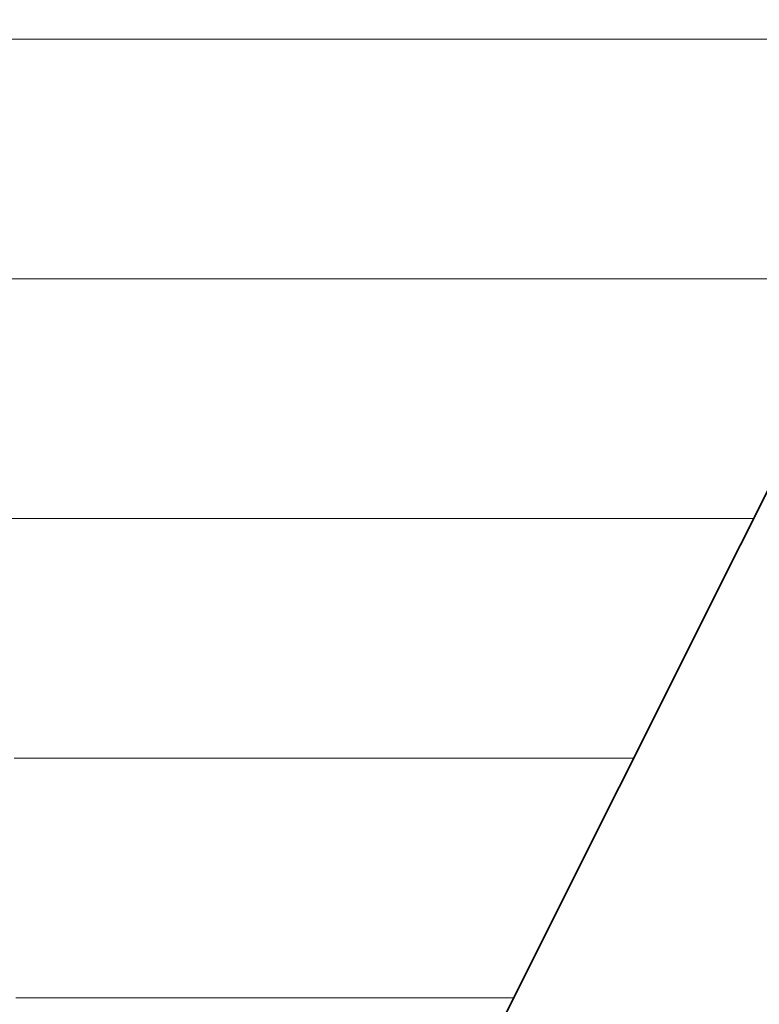
# Model space of a CAD drawing. Units: millimetres. Extents: x 59 to 11996, y 24 to 8424.
# Drawn here: x 8670 to 8692, y 427 to 456 of the extents above; entities that cross this region are included whole.
import ezdxf

# ---------------------------------------------------------------- set-up
doc = ezdxf.new("R2010")
doc.units = ezdxf.units.MM
doc.header["$MEASUREMENT"] = 0
doc.layers.add('(1) Shape lines', color=7, linetype='Continuous', lineweight=35)
doc.layers.add('(9) Sheet', color=7, linetype='Continuous', lineweight=35)

# ---------------------------------------------------------------- blocks, each defined once
blk = doc.blocks.new('HATCH_1138_28df117f-0737-40a8-8f06-a7bdbd95fa2f')
at = {"layer": '(1) Shape lines', "color": 0, "lineweight": 9}
for p, q in [((8670.588, 455), (8670.156, 455)), ((8670.588, 448), (8670.209, 448)), ((8670.588, 441), (8670.263, 441)), ((8670.588, 434), (8670.316, 434)), ((8670.588, 427), (8670.369, 427))]:
    blk.add_line(p, q, dxfattribs=at)
blk = doc.blocks.new('HATCH_1143_f988ed71-06ba-4f95-91a6-9ce75455b92f')
at = {"layer": '(1) Shape lines', "color": 0, "lineweight": 9}
for p, q in [((8670.894, 455), (8670.588, 455)), ((8670.914, 448), (8670.588, 448)), ((8670.934, 441), (8670.588, 441)), ((8670.955, 434), (8670.588, 434)), ((8670.975, 427), (8670.588, 427))]:
    blk.add_line(p, q, dxfattribs=at)
blk = doc.blocks.new('HATCH_1144_94e6ba07-77f1-4443-8f05-73d9729dcd7d')
at = {"layer": '(1) Shape lines', "color": 0, "lineweight": 9}
for p, q in [((8671.054, 455), (8670.894, 455)), ((8671.054, 448), (8670.914, 448)), ((8671.054, 441), (8670.934, 441)), ((8671.054, 434), (8670.955, 434)), ((8671.054, 427), (8670.975, 427))]:
    blk.add_line(p, q, dxfattribs=at)
blk = doc.blocks.new('HATCH_1149_5488fd79-2955-493e-8764-efc076094294')
at = {"layer": '(1) Shape lines', "color": 0, "lineweight": 9}
for p, q in [((8671.572, 455), (8671.054, 455)), ((8671.606, 448), (8671.054, 448)), ((8671.639, 441), (8671.054, 441)), ((8671.673, 434), (8671.054, 434)), ((8671.707, 427), (8671.054, 427))]:
    blk.add_line(p, q, dxfattribs=at)
blk = doc.blocks.new('HATCH_1150_8039a182-d6d3-49d1-9d19-da1728b41ba3')
at = {"layer": '(1) Shape lines', "color": 0, "lineweight": 9}
for p, q in [((8671.833, 455), (8671.572, 455)), ((8671.833, 448), (8671.606, 448)), ((8671.833, 441), (8671.639, 441)), ((8671.833, 434), (8671.673, 434)), ((8671.833, 427), (8671.707, 427))]:
    blk.add_line(p, q, dxfattribs=at)
blk = doc.blocks.new('HATCH_1155_561b2d16-e26a-4b3b-97af-2e61a8eca2f6')
at = {"layer": '(1) Shape lines', "color": 0, "lineweight": 9}
for p, q in [((8672.197, 455), (8671.833, 455)), ((8672.221, 448), (8671.833, 448)), ((8672.244, 441), (8671.833, 441)), ((8672.268, 434), (8671.833, 434)), ((8672.291, 427), (8671.833, 427))]:
    blk.add_line(p, q, dxfattribs=at)
blk = doc.blocks.new('HATCH_1156_99eee321-a5df-4411-9fef-42a8a1d70fc2')
at = {"layer": '(1) Shape lines', "color": 0, "lineweight": 9}
for p, q in [((8672.375, 455), (8672.197, 455)), ((8672.375, 448), (8672.221, 448)), ((8672.375, 441), (8672.244, 441)), ((8672.375, 434), (8672.268, 434)), ((8672.375, 427), (8672.291, 427))]:
    blk.add_line(p, q, dxfattribs=at)
blk = doc.blocks.new('HATCH_1161_31f9c492-4a91-4435-8ca9-b0fbbaa415a5')
at = {"layer": '(1) Shape lines', "color": 0, "lineweight": 9}
for p, q in [((8672.665, 455), (8672.375, 455)), ((8672.683, 448), (8672.375, 448)), ((8672.702, 441), (8672.375, 441)), ((8672.72, 434), (8672.375, 434)), ((8672.738, 427), (8672.375, 427))]:
    blk.add_line(p, q, dxfattribs=at)
blk = doc.blocks.new('HATCH_1162_f1d9224b-c3a1-4c0a-bfd9-469782e13243')
at = {"layer": '(1) Shape lines', "color": 0, "lineweight": 9}
for p, q in [((8672.802, 455), (8672.665, 455)), ((8672.802, 448), (8672.683, 448)), ((8672.802, 441), (8672.702, 441)), ((8672.802, 434), (8672.72, 434)), ((8672.802, 427), (8672.738, 427))]:
    blk.add_line(p, q, dxfattribs=at)
blk = doc.blocks.new('HATCH_1167_ce8fd827-c9f6-4931-8afd-b659e8667515')
at = {"layer": '(1) Shape lines', "color": 0, "lineweight": 9}
for p, q in [((8673.19, 455), (8672.802, 455)), ((8673.215, 448), (8672.802, 448)), ((8673.239, 441), (8672.802, 441)), ((8673.264, 434), (8672.802, 434)), ((8673.289, 427), (8672.802, 427))]:
    blk.add_line(p, q, dxfattribs=at)
blk = doc.blocks.new('HATCH_1168_ac0b32b3-f2d2-495b-bdb8-79d27d24739a')
at = {"layer": '(1) Shape lines', "color": 0, "lineweight": 9}
for p, q in [((8673.37, 455), (8673.19, 455)), ((8673.37, 448), (8673.215, 448)), ((8673.37, 441), (8673.239, 441)), ((8673.37, 434), (8673.264, 434)), ((8673.37, 427), (8673.289, 427))]:
    blk.add_line(p, q, dxfattribs=at)
blk = doc.blocks.new('HATCH_1173_f6ba101a-592b-4468-8901-7849b61f0b6d')
at = {"layer": '(1) Shape lines', "color": 0, "lineweight": 9}
for p, q in [((8673.381, 455), (8673.37, 455)), ((8673.382, 448), (8673.37, 448)), ((8673.383, 441), (8673.37, 441)), ((8673.384, 434), (8673.37, 434)), ((8673.384, 427), (8673.37, 427))]:
    blk.add_line(p, q, dxfattribs=at)
blk = doc.blocks.new('HATCH_1174_881b5a38-d08b-4afc-bbd7-97a82a45d607')
at = {"layer": '(1) Shape lines', "color": 0, "lineweight": 9}
for p, q in [((8673.387, 455), (8673.381, 455)), ((8673.387, 448), (8673.382, 448)), ((8673.387, 441), (8673.383, 441)), ((8673.387, 434), (8673.384, 434)), ((8673.387, 427), (8673.384, 427))]:
    blk.add_line(p, q, dxfattribs=at)
blk = doc.blocks.new('HATCH_1179_9de29878-c85e-40ab-80b8-912e5604ed18')
at = {"layer": '(1) Shape lines', "color": 0, "lineweight": 9}
for p, q in [((8673.483, 455), (8673.387, 455)), ((8673.489, 448), (8673.387, 448)), ((8673.495, 441), (8673.387, 441)), ((8673.501, 434), (8673.387, 434)), ((8673.507, 427), (8673.387, 427))]:
    blk.add_line(p, q, dxfattribs=at)
blk = doc.blocks.new('HATCH_1180_e7081cdd-f72c-4386-9810-fb32dd4acef5')
at = {"layer": '(1) Shape lines', "color": 0, "lineweight": 9}
for p, q in [((8673.527, 455), (8673.483, 455)), ((8673.527, 448), (8673.489, 448)), ((8673.527, 441), (8673.495, 441)), ((8673.527, 434), (8673.501, 434)), ((8673.527, 427), (8673.507, 427))]:
    blk.add_line(p, q, dxfattribs=at)
blk = doc.blocks.new('HATCH_1185_14365111-7a2c-45c3-943b-3c61b758ff9a')
at = {"layer": '(1) Shape lines', "color": 0, "lineweight": 9}
for p, q in [((8673.553, 455), (8673.527, 455)), ((8673.554, 448), (8673.527, 448)), ((8673.556, 441), (8673.527, 441)), ((8673.557, 434), (8673.527, 434)), ((8673.559, 427), (8673.527, 427))]:
    blk.add_line(p, q, dxfattribs=at)
blk = doc.blocks.new('HATCH_1186_337b9ed6-59c6-4df6-8253-2168da72bda9')
at = {"layer": '(1) Shape lines', "color": 0, "lineweight": 9}
for p, q in [((8673.564, 455), (8673.553, 455)), ((8673.564, 448), (8673.554, 448)), ((8673.564, 441), (8673.556, 441)), ((8673.564, 434), (8673.557, 434)), ((8673.564, 427), (8673.559, 427))]:
    blk.add_line(p, q, dxfattribs=at)
blk = doc.blocks.new('HATCH_1191_788a253b-cd37-4891-9f42-73e9a9c0c484')
at = {"layer": '(1) Shape lines', "color": 0, "lineweight": 9}
for p, q in [((8673.891, 455), (8673.564, 455)), ((8673.912, 448), (8673.564, 448)), ((8673.932, 441), (8673.564, 441)), ((8673.953, 434), (8673.564, 434)), ((8673.973, 427), (8673.564, 427))]:
    blk.add_line(p, q, dxfattribs=at)
blk = doc.blocks.new('HATCH_1192_875a6b80-533f-4094-bbe5-0d99199611b3')
at = {"layer": '(1) Shape lines', "color": 0, "lineweight": 9}
for p, q in [((8674.037, 455), (8673.891, 455)), ((8674.037, 448), (8673.912, 448)), ((8674.037, 441), (8673.932, 441)), ((8674.037, 434), (8673.953, 434)), ((8674.037, 427), (8673.973, 427))]:
    blk.add_line(p, q, dxfattribs=at)
blk = doc.blocks.new('HATCH_1197_e6a56cb0-fe6a-40cd-8e8d-7d5dead8bfc4')
at = {"layer": '(1) Shape lines', "color": 0, "lineweight": 9}
for p, q in [((8674.069, 455), (8674.037, 455)), ((8674.071, 448), (8674.037, 448)), ((8674.073, 441), (8674.037, 441)), ((8674.075, 434), (8674.037, 434)), ((8674.077, 427), (8674.037, 427))]:
    blk.add_line(p, q, dxfattribs=at)
blk = doc.blocks.new('HATCH_1198_02a9e9bc-b540-4edb-a29a-64275c133d81')
at = {"layer": '(1) Shape lines', "color": 0, "lineweight": 9}
for p, q in [((8674.083, 455), (8674.069, 455)), ((8674.083, 448), (8674.071, 448)), ((8674.083, 441), (8674.073, 441)), ((8674.083, 434), (8674.075, 434)), ((8674.083, 427), (8674.077, 427))]:
    blk.add_line(p, q, dxfattribs=at)
blk = doc.blocks.new('HATCH_1203_db620fae-6656-43ad-a71c-6bd2b8761e8b')
at = {"layer": '(1) Shape lines', "color": 0, "lineweight": 9}
for p, q in [((8674.278, 455), (8674.083, 455)), ((8674.291, 448), (8674.083, 448)), ((8674.303, 441), (8674.083, 441)), ((8674.315, 434), (8674.083, 434)), ((8674.327, 427), (8674.083, 427))]:
    blk.add_line(p, q, dxfattribs=at)
blk = doc.blocks.new('HATCH_1204_cd7cd7b0-2a12-457f-87ce-661fd4eefc81')
at = {"layer": '(1) Shape lines', "color": 0, "lineweight": 9}
for p, q in [((8674.363, 455), (8674.278, 455)), ((8674.363, 448), (8674.291, 448)), ((8674.363, 441), (8674.303, 441)), ((8674.363, 434), (8674.315, 434)), ((8674.363, 427), (8674.327, 427))]:
    blk.add_line(p, q, dxfattribs=at)
blk = doc.blocks.new('HATCH_1209_feb0d058-342a-41d4-a861-be29ee1137e6')
at = {"layer": '(1) Shape lines', "color": 0, "lineweight": 9}
for p, q in [((8674.503, 455), (8674.363, 455)), ((8674.512, 448), (8674.363, 448)), ((8674.521, 441), (8674.363, 441)), ((8674.529, 434), (8674.363, 434)), ((8674.538, 427), (8674.363, 427))]:
    blk.add_line(p, q, dxfattribs=at)
blk = doc.blocks.new('HATCH_1210_94849efa-226c-44ab-bc43-98954a1be3d6')
at = {"layer": '(1) Shape lines', "color": 0, "lineweight": 9}
for p, q in [((8674.563, 455), (8674.503, 455)), ((8674.563, 448), (8674.512, 448)), ((8674.563, 441), (8674.521, 441)), ((8674.563, 434), (8674.529, 434)), ((8674.563, 427), (8674.538, 427))]:
    blk.add_line(p, q, dxfattribs=at)
blk = doc.blocks.new('HATCH_1215_17855e87-03ed-4a71-8bb5-d18c9af0a2c0')
at = {"layer": '(1) Shape lines', "color": 0, "lineweight": 9}
for p, q in [((8674.581, 455), (8674.563, 455)), ((8674.582, 448), (8674.563, 448)), ((8674.583, 441), (8674.563, 441)), ((8674.584, 434), (8674.563, 434)), ((8674.585, 427), (8674.563, 427))]:
    blk.add_line(p, q, dxfattribs=at)
blk = doc.blocks.new('HATCH_1216_22cc1d14-809d-4cd1-aaad-61c5dce3d766')
at = {"layer": '(1) Shape lines', "color": 0, "lineweight": 9}
for p, q in [((8674.588, 455), (8674.581, 455)), ((8674.588, 448), (8674.582, 448)), ((8674.588, 441), (8674.583, 441)), ((8674.588, 434), (8674.584, 434)), ((8674.588, 427), (8674.585, 427))]:
    blk.add_line(p, q, dxfattribs=at)
blk = doc.blocks.new('HATCH_1221_a7617c01-71b7-4b45-8f20-d32d2c04fa82')
at = {"layer": '(1) Shape lines', "color": 0, "lineweight": 9}
for p, q in [((8674.777, 455), (8674.588, 455)), ((8674.788, 448), (8674.588, 448)), ((8674.8, 441), (8674.588, 441)), ((8674.812, 434), (8674.588, 434)), ((8674.823, 427), (8674.588, 427))]:
    blk.add_line(p, q, dxfattribs=at)
blk = doc.blocks.new('HATCH_1222_49c17b92-1f1d-4072-a096-2df8a9323786')
at = {"layer": '(1) Shape lines', "color": 0, "lineweight": 9}
for p, q in [((8674.857, 455), (8674.777, 455)), ((8674.857, 448), (8674.788, 448)), ((8674.857, 441), (8674.8, 441)), ((8674.857, 434), (8674.812, 434)), ((8674.857, 427), (8674.823, 427))]:
    blk.add_line(p, q, dxfattribs=at)
blk = doc.blocks.new('HATCH_1227_44ef3dd6-0e46-4bcb-8399-7fc51f09a71d')
at = {"layer": '(1) Shape lines', "color": 0, "lineweight": 9}
for p, q in [((8675.007, 455), (8674.857, 455)), ((8675.016, 448), (8674.857, 448)), ((8675.026, 441), (8674.857, 441)), ((8675.035, 434), (8674.857, 434)), ((8675.044, 427), (8674.857, 427))]:
    blk.add_line(p, q, dxfattribs=at)
blk = doc.blocks.new('HATCH_1228_00b25338-105a-4ee6-873a-c3451809376c')
at = {"layer": '(1) Shape lines', "color": 0, "lineweight": 9}
for p, q in [((8675.07, 455), (8675.007, 455)), ((8675.07, 448), (8675.016, 448)), ((8675.07, 441), (8675.026, 441)), ((8675.07, 434), (8675.035, 434)), ((8675.07, 427), (8675.044, 427))]:
    blk.add_line(p, q, dxfattribs=at)
blk = doc.blocks.new('HATCH_1233_1cedd499-dea6-463b-a670-cd60f78fde8f')
at = {"layer": '(1) Shape lines', "color": 0, "lineweight": 9}
for p, q in [((8675.735, 455), (8675.07, 455)), ((8675.776, 448), (8675.07, 448)), ((8675.817, 441), (8675.07, 441)), ((8675.858, 434), (8675.07, 434)), ((8675.898, 427), (8675.07, 427))]:
    blk.add_line(p, q, dxfattribs=at)
blk = doc.blocks.new('HATCH_1234_6b4034b7-0aae-4bca-b342-5f285963be96')
at = {"layer": '(1) Shape lines', "color": 0, "lineweight": 9}
for p, q in [((8676.002, 455), (8675.735, 455)), ((8676.002, 448), (8675.776, 448)), ((8676.002, 441), (8675.817, 441)), ((8676.002, 434), (8675.858, 434)), ((8676.002, 427), (8675.898, 427))]:
    blk.add_line(p, q, dxfattribs=at)
blk = doc.blocks.new('HATCH_1239_bc642b38-a781-40a1-8387-a524632326e5')
at = {"layer": '(1) Shape lines', "color": 0, "lineweight": 9}
for p, q in [((8676.821, 455), (8676.002, 455)), ((8676.87, 448), (8676.002, 448)), ((8676.92, 441), (8676.002, 441)), ((8676.969, 434), (8676.002, 434)), ((8677.019, 427), (8676.002, 427))]:
    blk.add_line(p, q, dxfattribs=at)
blk = doc.blocks.new('HATCH_1240_07957a13-9424-4b05-ad95-43c364d543eb')
at = {"layer": '(1) Shape lines', "color": 0, "lineweight": 9}
for p, q in [((8677.129, 455), (8676.821, 455)), ((8677.129, 448), (8676.87, 448)), ((8677.129, 441), (8676.92, 441)), ((8677.129, 434), (8676.969, 434)), ((8677.129, 427), (8677.019, 427))]:
    blk.add_line(p, q, dxfattribs=at)
blk = doc.blocks.new('HATCH_1245_16ee3e06-e6c3-4301-af85-aa5054aee749')
at = {"layer": '(1) Shape lines', "color": 0, "lineweight": 9}
for p, q in [((8677.898, 455), (8677.129, 455)), ((8677.943, 448), (8677.129, 448)), ((8677.989, 441), (8677.129, 441)), ((8678.035, 434), (8677.129, 434)), ((8678.08, 427), (8677.129, 427))]:
    blk.add_line(p, q, dxfattribs=at)
blk = doc.blocks.new('HATCH_1246_65b45c42-b19c-43ef-bb40-2353fce276c0')
at = {"layer": '(1) Shape lines', "color": 0, "lineweight": 9}
for p, q in [((8678.168, 455), (8677.898, 455)), ((8678.168, 448), (8677.943, 448)), ((8678.168, 441), (8677.989, 441)), ((8678.168, 434), (8678.035, 434)), ((8678.168, 427), (8678.08, 427))]:
    blk.add_line(p, q, dxfattribs=at)
blk = doc.blocks.new('HATCH_1251_2e2db21b-71a6-45e9-a20d-3f2e3a61d1ca')
at = {"layer": '(1) Shape lines', "color": 0, "lineweight": 9}
for p, q in [((8679.62, 455), (8678.168, 455)), ((8679.705, 448), (8678.168, 448)), ((8679.79, 441), (8678.168, 441)), ((8679.875, 434), (8678.168, 434)), ((8679.96, 427), (8678.168, 427))]:
    blk.add_line(p, q, dxfattribs=at)
blk = doc.blocks.new('HATCH_1252_4362b9e0-7a04-4aae-8359-dd54e82e1459')
at = {"layer": '(1) Shape lines', "color": 0, "lineweight": 9}
for p, q in [((8680.077, 455), (8679.62, 455)), ((8680.077, 448), (8679.705, 448)), ((8680.077, 441), (8679.79, 441)), ((8680.077, 434), (8679.875, 434)), ((8680.077, 427), (8679.96, 427))]:
    blk.add_line(p, q, dxfattribs=at)
blk = doc.blocks.new('HATCH_1257_fee6aca6-982a-42c2-aaf3-72519900bcaf')
at = {"layer": '(1) Shape lines', "color": 0, "lineweight": 9}
for p, q in [((8680.272, 455), (8680.077, 455)), ((8680.283, 448), (8680.077, 448)), ((8680.294, 441), (8680.077, 441)), ((8680.305, 434), (8680.077, 434)), ((8680.317, 427), (8680.077, 427))]:
    blk.add_line(p, q, dxfattribs=at)
blk = doc.blocks.new('HATCH_1258_2d5d5106-840b-4e12-9335-9292cc776492')
at = {"layer": '(1) Shape lines', "color": 0, "lineweight": 9}
for p, q in [((8680.331, 455), (8680.272, 455)), ((8680.331, 448), (8680.283, 448)), ((8680.331, 441), (8680.294, 441)), ((8680.331, 434), (8680.305, 434)), ((8680.331, 427), (8680.317, 427))]:
    blk.add_line(p, q, dxfattribs=at)
blk = doc.blocks.new('HATCH_1263_4573fa5e-5c34-4e69-8c16-94cd76dbdcce')
at = {"layer": '(1) Shape lines', "color": 0, "lineweight": 9}
for p, q in [((8681.436, 455), (8680.331, 455)), ((8681.499, 448), (8680.331, 448)), ((8681.562, 441), (8680.331, 441)), ((8681.624, 434), (8680.331, 434)), ((8681.687, 427), (8680.331, 427))]:
    blk.add_line(p, q, dxfattribs=at)
blk = doc.blocks.new('HATCH_1264_9ae81118-283e-44c9-9a94-d4960879c309')
at = {"layer": '(1) Shape lines', "color": 0, "lineweight": 9}
for p, q in [((8681.744, 455), (8681.436, 455)), ((8681.744, 448), (8681.499, 448)), ((8681.744, 441), (8681.562, 441)), ((8681.744, 434), (8681.624, 434)), ((8681.744, 427), (8681.687, 427))]:
    blk.add_line(p, q, dxfattribs=at)
blk = doc.blocks.new('HATCH_1269_fb07e8eb-6661-4f81-ae86-c07361175dd2')
at = {"layer": '(1) Shape lines', "color": 0, "lineweight": 9}
for p, q in [((8682.731, 455), (8681.744, 455)), ((8682.786, 448), (8681.744, 448)), ((8682.841, 441), (8681.744, 441)), ((8682.896, 434), (8681.744, 434)), ((8682.951, 427), (8681.744, 427))]:
    blk.add_line(p, q, dxfattribs=at)
blk = doc.blocks.new('HATCH_1270_0c1b3a34-7c64-4382-9341-d0c707f40264')
at = {"layer": '(1) Shape lines', "color": 0, "lineweight": 9}
for p, q in [((8682.981, 455), (8682.731, 455)), ((8682.981, 448), (8682.786, 448)), ((8682.981, 441), (8682.841, 441)), ((8682.981, 434), (8682.896, 434)), ((8682.981, 427), (8682.951, 427))]:
    blk.add_line(p, q, dxfattribs=at)
blk = doc.blocks.new('HATCH_1275_f7095bd2-1b45-41dd-ba7b-221b3a6e9f07')
at = {"layer": '(1) Shape lines', "color": 0, "lineweight": 9}
for p, q in [((8683.143, 455), (8682.981, 455)), ((8683.151, 448), (8682.981, 448)), ((8683.16, 441), (8682.981, 441)), ((8683.169, 434), (8682.981, 434)), ((8683.178, 427), (8682.981, 427))]:
    blk.add_line(p, q, dxfattribs=at)
blk = doc.blocks.new('HATCH_1276_8f8b2e83-b212-4793-91a5-ed65d962967a')
at = {"layer": '(1) Shape lines', "color": 0, "lineweight": 9}
for p, q in [((8683.182, 455), (8683.143, 455)), ((8683.182, 448), (8683.151, 448)), ((8683.182, 441), (8683.16, 441)), ((8683.182, 434), (8683.169, 434)), ((8683.182, 427), (8683.178, 427))]:
    blk.add_line(p, q, dxfattribs=at)
blk = doc.blocks.new('HATCH_1281_2996d4ea-ae54-47be-9bda-538aec948dd9')
at = {"layer": '(1) Shape lines', "color": 0, "lineweight": 9}
for p, q in [((8684.182, 455), (8683.182, 455)), ((8684.237, 448), (8683.182, 448)), ((8684.291, 441), (8683.182, 441)), ((8684.346, 434), (8683.182, 434)), ((8684.4, 427), (8683.182, 427))]:
    blk.add_line(p, q, dxfattribs=at)
blk = doc.blocks.new('HATCH_1282_269841d9-b055-442d-987b-2ea030b198b5')
at = {"layer": '(1) Shape lines', "color": 0, "lineweight": 9}
for p, q in [((8684.408, 455), (8684.182, 455)), ((8684.408, 448), (8684.237, 448)), ((8684.408, 441), (8684.291, 441)), ((8684.408, 434), (8684.346, 434)), ((8684.408, 427), (8684.4, 427))]:
    blk.add_line(p, q, dxfattribs=at)
blk = doc.blocks.new('HATCH_1287_85d53557-ad54-4e80-b33d-c045491bd64c')
at = {"layer": '(1) Shape lines', "color": 0, "lineweight": 9}
for p, q in [((8684.95, 455), (8684.408, 455)), ((8684.979, 448), (8684.408, 448)), ((8685.008, 441), (8684.408, 441)), ((8685.037, 434), (8684.408, 434)), ((8684.901, 427), (8684.408, 427))]:
    blk.add_line(p, q, dxfattribs=at)
blk = doc.blocks.new('HATCH_1288_37b2b090-328f-4f63-be2a-67b581d21aea')
at = {"layer": '(1) Shape lines', "color": 0, "lineweight": 9}
for p, q in [((8685.064, 455), (8684.95, 455)), ((8685.064, 448), (8684.979, 448)), ((8685.064, 441), (8685.008, 441)), ((8685.064, 434), (8685.037, 434))]:
    blk.add_line(p, q, dxfattribs=at)
blk = doc.blocks.new('HATCH_1293_4bf0b580-a154-4791-9d17-3826d11e91df')
at = {"layer": '(1) Shape lines', "color": 0, "lineweight": 9}
for p, q in [((8686.082, 455), (8685.064, 455)), ((8686.136, 448), (8685.064, 448)), ((8686.19, 441), (8685.064, 441)), ((8686.244, 434), (8685.064, 434))]:
    blk.add_line(p, q, dxfattribs=at)
blk = doc.blocks.new('HATCH_1294_d25da653-e4df-4bb8-b7ae-09c1472ee8b8')
at = {"layer": '(1) Shape lines', "color": 0, "lineweight": 9}
for p, q in [((8686.277, 455), (8686.082, 455)), ((8686.277, 448), (8686.136, 448)), ((8686.277, 441), (8686.19, 441)), ((8686.277, 434), (8686.244, 434))]:
    blk.add_line(p, q, dxfattribs=at)
blk = doc.blocks.new('HATCH_1299_82974e56-2805-422a-900e-ed88c625e80d')
at = {"layer": '(1) Shape lines', "color": 0, "lineweight": 9}
for p, q in [((8686.524, 455), (8686.277, 455)), ((8686.537, 448), (8686.277, 448)), ((8686.55, 441), (8686.277, 441)), ((8686.562, 434), (8686.277, 434))]:
    blk.add_line(p, q, dxfattribs=at)
blk = doc.blocks.new('HATCH_1300_754565d2-1955-47e9-9a78-20b08f436a86')
at = {"layer": '(1) Shape lines', "color": 0, "lineweight": 9}
for p, q in [((8686.569, 455), (8686.524, 455)), ((8686.569, 448), (8686.537, 448)), ((8686.569, 441), (8686.55, 441)), ((8686.569, 434), (8686.562, 434))]:
    blk.add_line(p, q, dxfattribs=at)
blk = doc.blocks.new('HATCH_1305_9586d6d9-c31d-4f2b-822e-c6ddf2a88cd4')
at = {"layer": '(1) Shape lines', "color": 0, "lineweight": 9}
for p, q in [((8687.337, 455), (8686.569, 455)), ((8687.377, 448), (8686.569, 448)), ((8687.417, 441), (8686.569, 441)), ((8687.457, 434), (8686.569, 434))]:
    blk.add_line(p, q, dxfattribs=at)
blk = doc.blocks.new('HATCH_1306_c890329f-7767-4a9e-8e86-74d28228e6c0')
at = {"layer": '(1) Shape lines', "color": 0, "lineweight": 9}
for p, q in [((8687.468, 455), (8687.337, 455)), ((8687.468, 448), (8687.377, 448)), ((8687.468, 441), (8687.417, 441)), ((8687.468, 434), (8687.457, 434))]:
    blk.add_line(p, q, dxfattribs=at)
blk = doc.blocks.new('HATCH_1311_41d8922b-e6f0-4d29-b6b6-993ea14dca82')
at = {"layer": '(1) Shape lines', "color": 0, "lineweight": 9}
for p, q in [((8687.48, 455), (8687.468, 455)), ((8687.48, 448), (8687.468, 448)), ((8687.481, 441), (8687.468, 441)), ((8687.482, 434), (8687.468, 434))]:
    blk.add_line(p, q, dxfattribs=at)
blk = doc.blocks.new('HATCH_1312_58ba05d0-e6cb-4dd0-bb47-d034777f927b')
at = {"layer": '(1) Shape lines', "color": 0, "lineweight": 9}
for p, q in [((8687.482, 455), (8687.48, 455)), ((8687.482, 448), (8687.48, 448)), ((8687.482, 441), (8687.481, 441)), ((8687.482, 434), (8687.482, 434))]:
    blk.add_line(p, q, dxfattribs=at)
blk = doc.blocks.new('HATCH_1317_8d3a4d07-bf80-451d-a293-5c4fce0b739e')
at = {"layer": '(1) Shape lines', "color": 0, "lineweight": 9}
for p, q in [((8687.746, 455), (8687.482, 455)), ((8687.759, 448), (8687.482, 448)), ((8687.773, 441), (8687.482, 441)), ((8687.786, 434), (8687.482, 434))]:
    blk.add_line(p, q, dxfattribs=at)
blk = doc.blocks.new('HATCH_1318_4b4a0e8e-cc44-47e1-9547-68875c62e1b1')
at = {"layer": '(1) Shape lines', "color": 0, "lineweight": 9}
for p, q in [((8687.789, 455), (8687.746, 455)), ((8687.789, 448), (8687.759, 448)), ((8687.789, 441), (8687.773, 441)), ((8687.789, 434), (8687.786, 434))]:
    blk.add_line(p, q, dxfattribs=at)
blk = doc.blocks.new('HATCH_1321_9361bc9d-9699-4378-bd93-23ac57e56dda')
at = {"layer": '(1) Shape lines', "color": 0, "lineweight": 9}
for p, q in [((8688.055, 455), (8687.789, 455)), ((8688.068, 448), (8687.789, 448)), ((8688.082, 441), (8687.789, 441)), ((8688.096, 434), (8687.789, 434))]:
    blk.add_line(p, q, dxfattribs=at)
blk = doc.blocks.new('HATCH_1322_ed580a02-8773-4de4-ada2-3269498b33da')
at = {"layer": '(1) Shape lines', "color": 0, "lineweight": 9}
for p, q in [((8688.097, 455), (8688.055, 455)), ((8688.097, 448), (8688.068, 448)), ((8688.097, 441), (8688.082, 441)), ((8688.097, 434), (8688.096, 434))]:
    blk.add_line(p, q, dxfattribs=at)
blk = doc.blocks.new('HATCH_1325_67605a5d-167e-4b5c-81db-ce88ad38593d')
at = {"layer": '(1) Shape lines', "color": 0, "lineweight": 9}
for p, q in [((8688.256, 455), (8688.097, 455)), ((8688.264, 448), (8688.097, 448)), ((8688.272, 441), (8688.097, 441)), ((8688.28, 434), (8688.097, 434))]:
    blk.add_line(p, q, dxfattribs=at)
blk = doc.blocks.new('HATCH_1326_fc8ca723-ecf2-4297-a1e7-264e5b030cea')
at = {"layer": '(1) Shape lines', "color": 0, "lineweight": 9}
for p, q in [((8688.281, 455), (8688.256, 455)), ((8688.281, 448), (8688.264, 448)), ((8688.281, 441), (8688.272, 441)), ((8688.281, 434), (8688.28, 434))]:
    blk.add_line(p, q, dxfattribs=at)
blk = doc.blocks.new('HATCH_1327_1e78cae7-3659-4911-8063-8b092944bc3c')
at = {"layer": '(1) Shape lines', "color": 0, "lineweight": 9}
for p, q in [((8698.922, 455), (8688.281, 455)), ((8695.416, 448), (8688.281, 448)), ((8691.911, 441), (8688.281, 441)), ((8688.406, 434), (8688.281, 434))]:
    blk.add_line(p, q, dxfattribs=at)
blk = doc.blocks.new('GROUP_0_368a8a3d-1199-4f26-9f28-ac9459be0800')
at = {"layer": '(9) Sheet', "color": 7, "linetype": 'Continuous', "lineweight": 35, "ltscale": 20}
blk.add_lwpolyline([(8450.611, 553.38), (8498.432, 629.306), (8547.768, 535.192), (8603.948, 629.272), (8655.565, 535.178), (8709.449, 629.272), (8748.184, 553.38), (8656.115, 369.513), (8603.196, 466.111), (8548.308, 369.513)], close=True, dxfattribs=at)
at = {"layer": '(1) Shape lines', "color": 154, "linetype": 'ByBlock'}
for name in ['HATCH_1294_d25da653-e4df-4bb8-b7ae-09c1472ee8b8', 'HATCH_1299_82974e56-2805-422a-900e-ed88c625e80d', 'HATCH_1300_754565d2-1955-47e9-9a78-20b08f436a86', 'HATCH_1305_9586d6d9-c31d-4f2b-822e-c6ddf2a88cd4', 'HATCH_1306_c890329f-7767-4a9e-8e86-74d28228e6c0', 'HATCH_1311_41d8922b-e6f0-4d29-b6b6-993ea14dca82', 'HATCH_1312_58ba05d0-e6cb-4dd0-bb47-d034777f927b', 'HATCH_1317_8d3a4d07-bf80-451d-a293-5c4fce0b739e', 'HATCH_1318_4b4a0e8e-cc44-47e1-9547-68875c62e1b1', 'HATCH_1321_9361bc9d-9699-4378-bd93-23ac57e56dda', 'HATCH_1322_ed580a02-8773-4de4-ada2-3269498b33da', 'HATCH_1325_67605a5d-167e-4b5c-81db-ce88ad38593d', 'HATCH_1326_fc8ca723-ecf2-4297-a1e7-264e5b030cea', 'HATCH_1327_1e78cae7-3659-4911-8063-8b092944bc3c', 'HATCH_1270_0c1b3a34-7c64-4382-9341-d0c707f40264', 'HATCH_1275_f7095bd2-1b45-41dd-ba7b-221b3a6e9f07', 'HATCH_1276_8f8b2e83-b212-4793-91a5-ed65d962967a', 'HATCH_1281_2996d4ea-ae54-47be-9bda-538aec948dd9', 'HATCH_1282_269841d9-b055-442d-987b-2ea030b198b5', 'HATCH_1287_85d53557-ad54-4e80-b33d-c045491bd64c', 'HATCH_1288_37b2b090-328f-4f63-be2a-67b581d21aea', 'HATCH_1293_4bf0b580-a154-4791-9d17-3826d11e91df', 'HATCH_1246_65b45c42-b19c-43ef-bb40-2353fce276c0', 'HATCH_1251_2e2db21b-71a6-45e9-a20d-3f2e3a61d1ca', 'HATCH_1252_4362b9e0-7a04-4aae-8359-dd54e82e1459', 'HATCH_1257_fee6aca6-982a-42c2-aaf3-72519900bcaf', 'HATCH_1258_2d5d5106-840b-4e12-9335-9292cc776492', 'HATCH_1263_4573fa5e-5c34-4e69-8c16-94cd76dbdcce', 'HATCH_1264_9ae81118-283e-44c9-9a94-d4960879c309', 'HATCH_1269_fb07e8eb-6661-4f81-ae86-c07361175dd2', 'HATCH_1192_875a6b80-533f-4094-bbe5-0d99199611b3', 'HATCH_1197_e6a56cb0-fe6a-40cd-8e8d-7d5dead8bfc4', 'HATCH_1198_02a9e9bc-b540-4edb-a29a-64275c133d81', 'HATCH_1203_db620fae-6656-43ad-a71c-6bd2b8761e8b', 'HATCH_1204_cd7cd7b0-2a12-457f-87ce-661fd4eefc81', 'HATCH_1209_feb0d058-342a-41d4-a861-be29ee1137e6', 'HATCH_1210_94849efa-226c-44ab-bc43-98954a1be3d6', 'HATCH_1215_17855e87-03ed-4a71-8bb5-d18c9af0a2c0', 'HATCH_1216_22cc1d14-809d-4cd1-aaad-61c5dce3d766', 'HATCH_1221_a7617c01-71b7-4b45-8f20-d32d2c04fa82', 'HATCH_1222_49c17b92-1f1d-4072-a096-2df8a9323786', 'HATCH_1227_44ef3dd6-0e46-4bcb-8399-7fc51f09a71d', 'HATCH_1228_00b25338-105a-4ee6-873a-c3451809376c', 'HATCH_1233_1cedd499-dea6-463b-a670-cd60f78fde8f', 'HATCH_1234_6b4034b7-0aae-4bca-b342-5f285963be96', 'HATCH_1239_bc642b38-a781-40a1-8387-a524632326e5', 'HATCH_1240_07957a13-9424-4b05-ad95-43c364d543eb', 'HATCH_1245_16ee3e06-e6c3-4301-af85-aa5054aee749', 'HATCH_1138_28df117f-0737-40a8-8f06-a7bdbd95fa2f', 'HATCH_1143_f988ed71-06ba-4f95-91a6-9ce75455b92f', 'HATCH_1144_94e6ba07-77f1-4443-8f05-73d9729dcd7d', 'HATCH_1149_5488fd79-2955-493e-8764-efc076094294', 'HATCH_1150_8039a182-d6d3-49d1-9d19-da1728b41ba3', 'HATCH_1155_561b2d16-e26a-4b3b-97af-2e61a8eca2f6', 'HATCH_1156_99eee321-a5df-4411-9fef-42a8a1d70fc2', 'HATCH_1161_31f9c492-4a91-4435-8ca9-b0fbbaa415a5', 'HATCH_1162_f1d9224b-c3a1-4c0a-bfd9-469782e13243', 'HATCH_1167_ce8fd827-c9f6-4931-8afd-b659e8667515', 'HATCH_1168_ac0b32b3-f2d2-495b-bdb8-79d27d24739a', 'HATCH_1173_f6ba101a-592b-4468-8901-7849b61f0b6d', 'HATCH_1174_881b5a38-d08b-4afc-bbd7-97a82a45d607', 'HATCH_1179_9de29878-c85e-40ab-80b8-912e5604ed18', 'HATCH_1180_e7081cdd-f72c-4386-9810-fb32dd4acef5', 'HATCH_1185_14365111-7a2c-45c3-943b-3c61b758ff9a', 'HATCH_1186_337b9ed6-59c6-4df6-8253-2168da72bda9', 'HATCH_1191_788a253b-cd37-4891-9f42-73e9a9c0c484']:
    blk.add_blockref(name, (0, 0), dxfattribs=at)

msp = doc.modelspace()

# ---------------------------------------------------------------- block references
at = {"color": 7, "linetype": 'ByBlock'}
msp.add_blockref('GROUP_0_368a8a3d-1199-4f26-9f28-ac9459be0800', (0, 0), dxfattribs=at)

doc.saveas('drawing.dxf')
